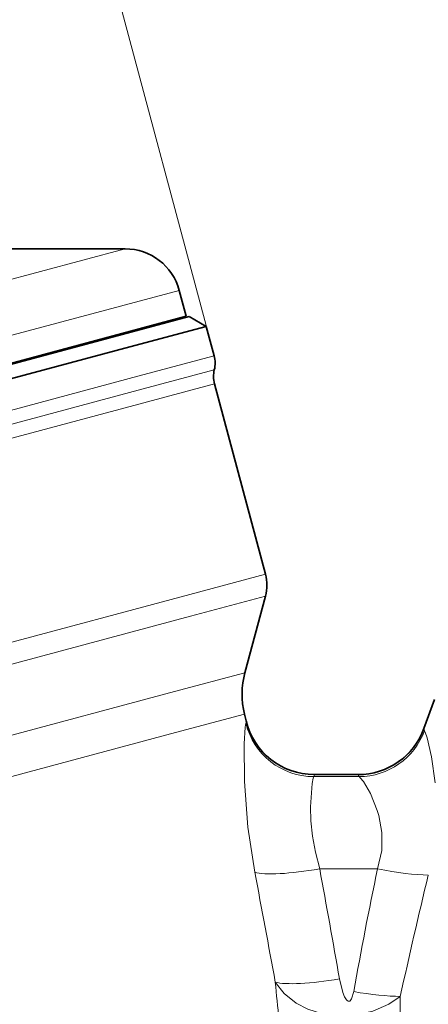
# Model space of a CAD drawing. Extents: x 0 to 210, y 0 to 297.
# Drawn here: x 115 to 129, y 203 to 238 of the extents above; entities that cross this region are included whole.
import ezdxf

# ---------------------------------------------------------------- set-up
doc = ezdxf.new("R2010")
doc.units = 0

msp = doc.modelspace()

# ---------------------------------------------------------------- linework, layer by layer
at = {"color": 7, "lineweight": 13}
for p, q in [((121.456711, 227.418488), (107.968231, 277.758179)), ((118.568535, 230.151688), (108.000099, 227.319885)), ((120.500381, 228.669312), (109.186569, 225.637787)), ((118.574409, 227.163818), (118.583542, 227.129745)), ((119.01609, 225.601044), (121.747581, 226.332947)), ((119.035431, 225.105026), (121.752136, 225.832962)), ((77.121811, 214.375504), (119.01609, 225.601044)), ((77.367844, 213.940231), (119.035431, 225.105026)), ((119.054771, 224.609009), (121.756699, 225.332977)), ((77.613892, 213.504959), (119.054771, 224.609009)), ((123.579117, 218.531647), (120.87719, 217.807663)), ((79.436302, 206.703613), (120.87719, 217.807663)), ((123.579117, 217.755188), (120.900955, 217.037567)), ((81.052734, 206.360275), (120.900955, 217.037567)), ((120.334969, 214.344833), (122.845566, 215.017548)), ((83.910965, 204.585052), (120.334969, 214.344833)), ((120.363914, 212.877167), (122.827095, 213.53717)), ((122.885696, 213.294418), (122.88678, 213.277374)), ((84.627823, 203.301697), (120.363914, 212.877167)), ((129.235809, 213.009399), (129.236099, 213.02597)), ((125.306549, 211.306213), (126.921478, 211.306213)), ((125.315895, 211.381012), (125.316643, 211.373413)), ((125.316643, 211.373413), (126.888084, 211.373413)), ((126.888084, 211.373413), (126.886871, 211.381012)), ((125.516075, 208.016022), (127.581909, 208.016022))]:
    msp.add_line(p, q, dxfattribs=at)
at = {"color": 7, "lineweight": 35}
for p, q in [((114.275192, 230.151688), (118.568535, 230.151688)), ((120.747742, 227.746155), (120.500381, 228.669312)), ((120.85347, 227.737976), (79.865982, 216.755402)), ((120.747742, 227.746155), (109.433929, 224.71463)), ((120.85347, 227.737976), (121.465836, 227.384415)), ((121.465836, 227.384415), (118.734352, 226.652512)), ((119.307983, 227.323853), (119.298859, 227.357925)), ((121.465836, 227.384415), (121.747581, 226.332947)), ((118.734352, 226.652512), (79.571548, 216.158875)), ((121.756699, 225.332977), (123.579117, 218.531647)), ((122.845566, 215.017548), (123.579117, 217.755188)), ((129.236099, 213.02597), (129.613388, 214.062576)), ((122.885696, 213.294418), (122.827095, 213.53717)), ((125.315895, 211.381012), (126.886871, 211.381012))]:
    msp.add_line(p, q, dxfattribs=at)
at = {"color": 7, "lineweight": 13}
for points in [[(122.879333, 213.210907), (122.856438, 213.071884), (122.818207, 212.475357), (122.825119, 211.138046), (122.952553, 209.505432), (123.198296, 207.893661)], [(129.635864, 211.08197), (129.512772, 212.012985), (129.358429, 212.692291), (129.287674, 212.892212), (129.257614, 212.946426)], [(125.306549, 211.306213), (125.287758, 211.257874), (125.247101, 211.066818), (125.186974, 210.229691), (125.203323, 209.730865), (125.260345, 209.184113), (125.363861, 208.607346), (125.516075, 208.016022)], [(127.574226, 210.097382), (127.327744, 210.704102), (127.074936, 211.135178), (126.964867, 211.269562), (126.921478, 211.306213)], [(127.581909, 208.016022), (127.729828, 208.670731), (127.736115, 209.31514), (127.626778, 209.918579), (127.574226, 210.097366)], [(123.92852, 203.968674), (124.246796, 203.560898), (124.678391, 203.217804), (125.097603, 203.00235), (125.574692, 202.850204), (126.094955, 202.772614), (126.763756, 202.791183), (127.41024, 202.935211), (127.98909, 203.187531), (128.395401, 203.459686)], [(126.221001, 204.084259), (126.341103, 203.599823), (126.402992, 203.447769), (126.467865, 203.341309), (126.509598, 203.30098), (126.536102, 203.287415), (126.586334, 203.290161), (126.60981, 203.305923), (126.657402, 203.373016), (126.732124, 203.630951)]]:
    msp.add_lwpolyline(points, dxfattribs=at)
at = {"color": 7, "lineweight": 35}
for centre, radius, start, end in [((118.568535, 228.151688), 2, 15, 89.999996), ((120.781654, 226.074127), 1, 346.044978, 15), ((122.722626, 225.591797), 1, 166.044972, 195.000006), ((122.130226, 218.143417), 1.5, 345.000003, 14.999997), ((125.743347, 214.241089), 3, 164.999994, 193.570474), ((125.315903, 213.881012), 2.500002, 193.570488, 269.999963), ((126.886864, 213.881027), 2.500003, 270.000066, 339.999995)]:
    msp.add_arc(centre, radius, start, end, dxfattribs=at)
at = {"color": 7, "lineweight": 13}
for centre, radius, start, end in [((125.311371, 213.812042), 2.505587, 193.883666, 269.889799), ((122.694122, 213.265335), 0.19304, 343.619863, 3.577444), ((125.311867, 213.870941), 2.497114, 193.7531, 270.109506), ((126.889442, 213.874939), 2.50125, 269.968777, 339.751778), ((126.900177, 213.819794), 2.513933, 270.485453, 339.671223), ((129.337616, 213.009705), 0.101894, 180.178359, 218.343721), ((125.135986, 211.366287), 0.180817, 340.596148, 2.25587), ((126.999321, 211.387589), 0.112365, 187.263123, 226.269786), ((-534.405457, 83.516495), 669.262552, 10.368441, 10.710233), ((-457.172485, 101.514084), 592.341671, 9.97162, 10.358003), ((267.234131, 178.666), 142.702887, 168.131158, 169.924684), ((306.114624, 164.708267), 181.895135, 166.299274, 167.699326), ((336.599304, 225.022354), 213.710338, 185.65367, 186.37181), ((350.927185, 199.956635), 222.559362, 179.098188, 179.651542)]:
    msp.add_arc(centre, radius, start, end, dxfattribs=at)
for centre, major_axis, ratio, start_param, end_param in [((125.516075, 208.45015), (2.459274, 0.449417), 0.170903, 3.452606976, 4.681167561), ((127.581909, 208.45015), (2.446945, -0.512283), 0.170071, 4.747979714, 5.581756422), ((126.221001, 204.518372), (2.46225, 0.432816), 0.171103, 3.486191246, 4.682321098), ((126.732124, 204.065079), (2.461815, -0.435272), 0.171074, 4.742627126, 5.48402956)]:
    msp.add_ellipse(centre, major_axis=major_axis, ratio=ratio, start_param=start_param, end_param=end_param, dxfattribs=at)

doc.saveas('drawing.dxf')
